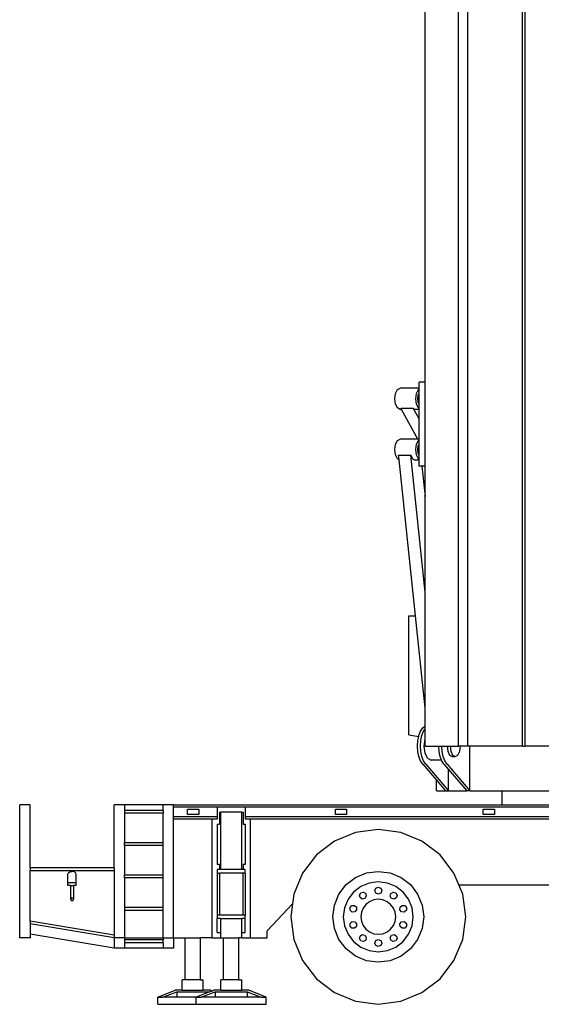
# Model space of a CAD drawing. Units: millimetres. Extents: x 17564 to 156675, y 1778 to 43286.
# Drawn here: x 143925 to 147655, y 4350 to 11385 of the extents above; entities that cross this region are included whole.
import ezdxf

# ---------------------------------------------------------------- set-up
doc = ezdxf.new("R2010")
doc.units = ezdxf.units.MM
doc.layers.add('Edges', color=7, linetype='Continuous')

# ---------------------------------------------------------------- blocks, each defined once
blk = doc.blocks.new('spierings_crane rs')
at = {"layer": 'Edges'}
for p, q in [((5809.1, -14390), (5809.1, -5090)), ((6047.2, -16990), (6047.2, -5090)), ((6115.5, -16990), (6115.5, -5090)), ((6505.2, -16990), (6505.2, -5090)), ((6523.5, -16990), (6523.5, -5090)), ((5809.1, -14390), (5765.8, -14390)), ((5765.8, -14432.3), (5765.8, -14390)), ((5809.1, -14990), (5809.1, -14390)), ((5592.1, -14508.2), (5597.2, -14470.3)), ((5597.2, -14470.3), (5611.1, -14442.5)), ((5611.1, -14442.5), (5630, -14432.3)), ((5765.8, -14432.3), (5630, -14432.3)), ((5743.7, -14508.2), (5748.7, -14470.3)), ((5748.7, -14470.3), (5762.6, -14442.5)), ((5756.6, -14508.2), (5760, -14483.2)), ((5760, -14483.2), (5764.2, -14474.8)), ((5762.6, -14442.5), (5765.8, -14440.8)), ((5764.2, -14474.8), (5765.8, -14471.6)), ((5765.8, -14474.8), (5764.2, -14474.8)), ((5765.8, -14440.8), (5765.8, -14432.3)), ((5765.8, -14471.6), (5765.8, -14440.8)), ((5765.8, -14474.8), (5765.8, -14471.6)), ((5765.8, -14544.8), (5765.8, -14474.8)), ((5597.2, -14546.1), (5592.1, -14508.2)), ((5611.1, -14573.9), (5597.2, -14546.1)), ((5748.7, -14546.1), (5743.7, -14508.2)), ((5762.6, -14573.9), (5748.7, -14546.1)), ((5760, -14533.2), (5756.6, -14508.2)), ((5765.8, -14544.8), (5760, -14533.2)), ((5765.8, -14575.6), (5765.8, -14544.8)), ((5630, -14584.1), (5611.1, -14573.9)), ((5641.4, -14584.1), (5630, -14584.1)), ((5637, -14576.1), (5723.7, -14576.1)), ((5641.4, -14584.1), (5637, -14576.1)), ((5758.1, -14796), (5641.4, -14584.1)), ((5765.8, -14652.6), (5723.7, -14576.1)), ((5723.7, -14576.1), (5738.7, -14584.1)), ((5765.8, -14584.1), (5738.7, -14584.1)), ((5765.8, -14575.6), (5762.6, -14573.9)), ((5765.8, -14584.1), (5765.8, -14575.6)), ((5765.8, -14652.6), (5765.8, -14584.1)), ((5765.8, -14796), (5765.8, -14652.6)), ((5592.1, -14871.8), (5597.2, -14833.9)), ((5597.2, -14833.9), (5611.1, -14806.1)), ((5611.1, -14806.1), (5630, -14796)), ((5758.1, -14796), (5630, -14796)), ((5743.7, -14871.8), (5748.7, -14833.9)), ((5748.7, -14833.9), (5762.6, -14806.1)), ((5765.8, -14796), (5758.1, -14796)), ((5760, -14846.8), (5765.8, -14835.2)), ((5762.6, -14806.1), (5765.8, -14804.5)), ((5765.8, -14804.5), (5765.8, -14796)), ((5765.8, -14835.2), (5765.8, -14804.5)), ((5765.8, -14908.4), (5765.8, -14835.2)), ((5597.2, -14909.8), (5592.1, -14871.8)), ((5611.1, -14937.6), (5597.2, -14909.8)), ((5620.1, -14911.8), (5706.7, -14911.8)), ((5623.5, -14944.2), (5620.1, -14911.8)), ((5706.7, -14911.8), (5719.9, -14937.6)), ((5809.1, -15889.6), (5706.7, -14911.8)), ((5748.7, -14909.8), (5743.7, -14871.8)), ((5762.6, -14937.6), (5748.7, -14909.8)), ((5756.6, -14871.8), (5760, -14846.8)), ((5760, -14896.8), (5756.6, -14871.8)), ((5765.8, -14908.4), (5760, -14896.8)), ((5765.8, -14939.2), (5765.8, -14908.4)), ((5623.5, -14944.2), (5611.1, -14937.6)), ((5740.3, -16060), (5623.5, -14944.2)), ((5719.9, -14937.6), (5739.1, -14947.7)), ((5765.8, -14947.7), (5739.1, -14947.7)), ((5765.8, -14939.2), (5762.6, -14937.6)), ((5765.8, -14947.7), (5765.8, -14939.2)), ((5765.8, -14990), (5765.8, -14947.7)), ((5786.4, -14990), (5765.8, -14990)), ((5786.4, -14990), (5809.1, -15206.3)), ((5809.1, -14990), (5786.4, -14990)), ((5809.1, -15206.3), (5809.1, -14990)), ((5809.1, -15889.6), (5809.1, -15206.3)), ((5809.1, -16717.2), (5809.1, -15889.6)), ((5692.1, -16060), (5740.3, -16060)), ((5692.1, -16910), (5692.1, -16060)), ((5809.1, -16717.2), (5740.3, -16060)), ((5809.1, -16846.4), (5809.1, -16717.2)), ((5765.1, -16915), (5777, -16884)), ((5777, -16884), (5792.5, -16860.1)), ((5786.7, -16915), (5798.7, -16884)), ((5792.5, -16860.1), (5809.1, -16846.4)), ((5798.7, -16884), (5809.1, -16868)), ((5809.1, -16868), (5809.1, -16846.4)), ((5809.1, -16938.7), (5809.1, -16868)), ((5692.1, -16910), (5763.7, -16921.5)), ((5755, -16990), (5757.6, -16951.2)), ((5757.6, -16951.2), (5763.7, -16921.5)), ((5763.7, -16921.5), (5765.1, -16915)), ((5776.7, -16990), (5779.3, -16951.2)), ((5779.3, -16951.2), (5786.7, -16915)), ((5801.7, -16990), (5808.4, -16940)), ((5808.4, -16940), (5809.1, -16938.7)), ((5809.1, -16990), (5809.1, -16938.7)), ((5757.6, -17028.8), (5755, -16990)), ((5779.3, -17028.8), (5776.7, -16990)), ((5808.4, -17040), (5801.7, -16990)), ((5809.1, -16990), (5906.6, -16990)), ((5909.2, -17028.8), (5906.6, -16990)), ((5906.6, -16990), (5928.3, -16990)), ((5930.8, -17028.8), (5928.3, -16990)), ((5928.3, -16990), (5965.8, -16990)), ((5965.8, -16990), (5970.8, -17027.5)), ((5965.8, -16990), (5987.4, -16990)), ((5987.4, -16990), (5992.4, -17027.5)), ((5987.4, -16990), (6047.2, -16990)), ((6062.4, -16990), (6047.2, -16990)), ((6057.4, -17027.5), (6062.4, -16990)), ((6115.5, -16990), (6062.4, -16990)), ((6128.3, -16990), (6115.5, -16990)), ((6128.3, -17310), (6128.3, -16990)), ((6505.2, -16990), (6128.3, -16990)), ((6505.2, -16990), (6523.5, -16990)), ((6761.7, -16990), (6523.5, -16990)), ((5765.1, -17065), (5757.6, -17028.8)), ((5777, -17096.1), (5765.1, -17065)), ((5786.7, -17065), (5779.3, -17028.8)), ((5798.7, -17096.1), (5786.7, -17065)), ((5826.7, -17076.6), (5808.4, -17040)), ((5826.7, -17076.6), (5851.7, -17090)), ((5926.2, -17090), (5851.7, -17090)), ((5916.7, -17065), (5909.2, -17028.8)), ((5926.2, -17090), (5916.7, -17065)), ((5928.6, -17096.1), (5926.2, -17090)), ((5938.3, -17065), (5930.8, -17028.8)), ((5950.2, -17096.1), (5938.3, -17065)), ((5970.8, -17027.5), (5984.5, -17055)), ((5984.5, -17055), (6003.3, -17065)), ((5992.4, -17027.5), (6006.2, -17055)), ((6003.3, -17065), (6024.9, -17065)), ((6006.2, -17055), (6024.9, -17065)), ((6024.9, -17065), (6043.7, -17055)), ((6043.7, -17055), (6057.4, -17027.5)), ((5792.5, -17119.9), (5777, -17096.1)), ((5792.5, -17119.9), (5890.1, -17234)), ((5814.2, -17119.9), (5798.7, -17096.1)), ((5814.2, -17119.9), (5976.7, -17310)), ((5944.1, -17119.9), (5928.6, -17096.1)), ((5944.1, -17119.9), (5976.7, -17158.1)), ((5965.8, -17119.9), (5950.2, -17096.1)), ((5965.8, -17119.9), (6128.3, -17310)), ((5976.7, -17310), (5976.7, -17158.1)), ((5976.7, -17158.1), (6106.6, -17310)), ((5890.1, -17310), (5890.1, -17234)), ((5890.1, -17234), (5955, -17310)), ((5890.1, -17310), (5955, -17310)), ((5955, -17310), (5976.7, -17310)), ((5976.7, -17310), (6106.6, -17310)), ((6128.3, -17310), (6106.6, -17310)), ((6128.3, -17310), (6360.4, -17310)), ((6360.4, -17410), (6360.4, -17310)), ((6360.4, -17310), (7167.5, -17310)), ((2985.4, -17410), (2910.4, -17410)), ((2910.4, -18360), (2910.4, -17410)), ((2985.4, -17860), (2985.4, -17410)), ((3660.4, -17410), (3585.4, -17410)), ((3585.4, -17860), (3585.4, -17410)), ((3935.4, -17410), (3660.4, -17410)), ((3660.4, -17410), (3660.4, -17450)), ((4010.4, -17410), (3935.4, -17410)), ((3935.4, -17450), (3935.4, -17410)), ((4010.4, -17425), (4010.4, -17410)), ((4010.4, -17410), (6360.4, -17410)), ((4010.4, -17495), (4010.4, -17425)), ((4010.4, -17425), (4322.9, -17425)), ((4110.4, -17480), (4110.4, -17440)), ((4110.4, -17440), (4190.4, -17440)), ((4190.4, -17440), (4190.4, -17480)), ((4322.9, -17425), (4522.9, -17425)), ((4322.9, -17425), (4322.9, -17495)), ((4522.9, -17425), (11822.9, -17425)), ((4522.9, -17425), (4522.9, -17495)), ((5167.6, -17440), (5247.6, -17440)), ((5167.6, -17480), (5167.6, -17440)), ((5247.6, -17440), (5247.6, -17480)), ((6224.8, -17440), (6304.8, -17440)), ((6224.8, -17480), (6224.8, -17440)), ((6304.8, -17440), (6304.8, -17480)), ((6360.4, -17410), (7810.4, -17410)), ((3935.4, -17450), (3660.4, -17450)), ((3660.4, -17450), (3660.4, -17470)), ((3935.4, -17470), (3660.4, -17470)), ((3660.4, -17470), (3660.4, -17681.3)), ((3935.4, -17450), (3935.4, -17470)), ((3935.4, -17681.3), (3935.4, -17470)), ((4322.9, -17495), (4010.4, -17495)), ((4010.4, -17510), (4010.4, -17495)), ((4010.4, -18360), (4010.4, -17510)), ((4010.4, -17510), (4285.4, -17510)), ((4190.4, -17480), (4110.4, -17480)), ((4285.4, -17510), (4322.9, -17510)), ((4285.4, -17510), (4285.4, -18360)), ((4322.9, -17495), (4322.9, -17510)), ((4337.9, -17462.5), (4347.9, -17462.5)), ((4337.9, -17462.5), (4337.9, -17547.5)), ((4347.9, -17462.5), (4347.9, -17460)), ((4347.9, -17460), (4497.9, -17460)), ((4347.9, -17872.5), (4347.9, -17462.5)), ((4497.9, -17462.5), (4497.9, -17460)), ((4497.9, -17462.5), (4507.9, -17462.5)), ((4497.9, -17872.5), (4497.9, -17462.5)), ((4507.9, -17462.5), (4507.9, -17547.5)), ((11822.9, -17495), (4522.9, -17495)), ((4522.9, -17495), (4522.9, -17510)), ((4522.9, -17510), (4560.4, -17510)), ((4560.4, -18360), (4560.4, -17510)), ((4560.4, -17510), (11510.4, -17510)), ((5247.6, -17480), (5167.6, -17480)), ((6304.8, -17480), (6224.8, -17480)), ((4322.9, -17547.5), (4322.9, -17835)), ((4322.9, -17547.5), (4337.9, -17547.5)), ((4507.9, -17547.5), (4522.9, -17547.5)), ((4522.9, -17547.5), (4522.9, -17835)), ((5474.4, -17585), (5312.6, -17606.3)), ((5636.1, -17606.3), (5474.4, -17585)), ((5312.6, -17606.3), (5161.9, -17668.8)), ((5786.9, -17668.8), (5636.1, -17606.3)), ((3935.4, -17681.3), (3660.4, -17681.3)), ((3660.4, -17701.3), (3660.4, -17681.3)), ((3935.4, -17701.3), (3660.4, -17701.3)), ((3660.4, -17701.3), (3660.4, -17912.5)), ((3935.4, -17701.3), (3935.4, -17681.3)), ((3935.4, -17912.5), (3935.4, -17701.3)), ((5161.9, -17668.8), (5032.4, -17768.1)), ((5916.3, -17768.1), (5786.9, -17668.8)), ((5032.4, -17768.1), (4933.1, -17897.5)), ((6015.6, -17897.5), (5916.3, -17768.1)), ((3585.4, -17860), (2985.4, -17860)), ((2985.4, -17860), (2985.4, -17880)), ((3585.4, -17860), (3585.4, -17880)), ((4337.9, -17835), (4322.9, -17835)), ((4337.9, -17835), (4337.9, -17872.5)), ((4522.9, -17835), (4507.9, -17835)), ((4507.9, -17835), (4507.9, -17872.5)), ((2985.4, -17880), (3585.4, -17880)), ((2985.4, -18240), (2985.4, -17880)), ((3255.4, -17915), (3255.5, -17906.9)), ((3255.4, -17965), (3255.4, -17915)), ((3255.5, -17906.9), (3258.1, -17899.1)), ((3258.1, -17899.1), (3262.9, -17892.5)), ((3262.9, -17892.5), (3269.5, -17887.7)), ((3269.5, -17887.7), (3277.2, -17885.1)), ((3277.2, -17885.1), (3285.4, -17885)), ((3293.5, -17885.1), (3285.4, -17885)), ((3301.3, -17887.7), (3293.5, -17885.1)), ((3307.9, -17892.5), (3301.3, -17887.7)), ((3312.7, -17899.1), (3307.9, -17892.5)), ((3315.3, -17906.9), (3312.7, -17899.1)), ((3315.4, -17915), (3315.3, -17906.9)), ((3315.4, -17965), (3315.4, -17915)), ((3585.4, -17880), (3585.4, -18340)), ((3935.4, -17912.5), (3660.4, -17912.5)), ((3660.4, -17932.5), (3660.4, -17912.5)), ((3935.4, -17932.5), (3660.4, -17932.5)), ((3660.4, -17932.5), (3660.4, -18143.8)), ((3935.4, -17932.5), (3935.4, -17912.5)), ((3935.4, -18143.8), (3935.4, -17932.5)), ((4322.9, -17872.5), (4322.9, -17897.5)), ((4337.9, -17872.5), (4322.9, -17872.5)), ((4322.9, -17897.5), (4337.9, -17897.5)), ((4322.9, -17897.5), (4322.9, -18197.5)), ((4347.9, -17872.5), (4337.9, -17872.5)), ((4337.9, -17897.5), (4337.9, -18197.5)), ((4507.9, -17897.5), (4337.9, -17897.5)), ((4497.9, -17872.5), (4347.9, -17872.5)), ((4507.9, -17872.5), (4497.9, -17872.5)), ((4522.9, -17872.5), (4507.9, -17872.5)), ((4507.9, -18197.5), (4507.9, -17897.5)), ((4522.9, -17897.5), (4507.9, -17897.5)), ((4522.9, -17897.5), (4522.9, -17872.5)), ((4522.9, -17897.5), (4522.9, -18197.5)), ((4933.1, -17897.5), (4870.7, -18048.3)), ((5244.6, -17980.2), (5311.9, -17928.6)), ((5311.9, -17928.6), (5390.3, -17896.1)), ((5390.3, -17896.1), (5474.4, -17885)), ((5474.4, -17885), (5558.5, -17896.1)), ((5558.5, -17896.1), (5636.9, -17928.6)), ((5636.9, -17928.6), (5704.2, -17980.2)), ((6050, -17980.5), (6015.6, -17897.5)), ((3255.4, -17985), (3255.4, -17965)), ((3255.4, -17965), (3315.4, -17965)), ((3275.4, -17985), (3255.4, -17985)), ((3275.4, -17985), (3295.4, -17985)), ((3275.4, -18085), (3275.4, -17985)), ((3295.4, -17985), (3295.4, -18085)), ((3315.4, -17985), (3295.4, -17985)), ((3315.4, -17985), (3315.4, -17965)), ((5192.9, -18047.5), (5244.6, -17980.2)), ((5349.4, -17993.5), (5297.6, -18033.2)), ((5409.7, -17968.5), (5349.4, -17993.5)), ((5474.4, -17960), (5409.7, -17968.5)), ((5449.4, -18022.5), (5456.7, -18004.8)), ((5456.7, -18004.8), (5474.4, -17997.5)), ((5539.1, -17968.5), (5474.4, -17960)), ((5474.4, -17997.5), (5492, -18004.8)), ((5492, -18004.8), (5499.4, -18022.5)), ((5599.4, -17993.5), (5539.1, -17968.5)), ((5651.1, -18033.2), (5599.4, -17993.5)), ((5704.2, -17980.2), (5755.8, -18047.5)), ((6050, -17980.5), (6773.7, -17980.5)), ((6078.1, -18048.3), (6050, -17980.5)), ((3285.4, -18075), (3278.3, -18078)), ((3292.4, -18078), (3288.9, -18076.5)), ((3295.4, -18085), (3292.4, -18078)), ((4870.7, -18048.3), (4861.5, -18118.2)), ((5160.4, -18125.9), (5192.9, -18047.5)), ((5297.6, -18033.2), (5257.9, -18085)), ((5339.5, -18054.4), (5349.5, -18038.1)), ((5343.9, -18073), (5339.5, -18054.4)), ((5360.2, -18083), (5343.9, -18073)), ((5349.5, -18038.1), (5368.1, -18033.6)), ((5378.9, -18078.6), (5360.2, -18083)), ((5368.1, -18033.6), (5384.4, -18043.6)), ((5388.9, -18062.2), (5378.9, -18078.6)), ((5384.4, -18043.6), (5388.9, -18062.2)), ((5456.7, -18040.2), (5449.4, -18022.5)), ((5474.4, -18047.5), (5456.7, -18040.2)), ((5492, -18040.2), (5474.4, -18047.5)), ((5499.4, -18022.5), (5492, -18040.2)), ((5559.9, -18062.2), (5564.4, -18043.6)), ((5569.9, -18078.6), (5559.9, -18062.2)), ((5564.4, -18043.6), (5580.7, -18033.6)), ((5588.5, -18083), (5569.9, -18078.6)), ((5580.7, -18033.6), (5599.3, -18038.1)), ((5604.8, -18073), (5588.5, -18083)), ((5599.3, -18038.1), (5609.3, -18054.4)), ((5609.3, -18054.4), (5604.8, -18073)), ((5690.9, -18085), (5651.1, -18033.2)), ((5755.8, -18047.5), (5788.3, -18125.9)), ((6099.4, -18210), (6078.1, -18048.3)), ((3275.7, -18084.2), (3275.4, -18085)), ((3275.4, -18085), (3278.3, -18092.1)), ((3278.3, -18092.1), (3285.4, -18095)), ((3285.4, -18095), (3292.4, -18092.1)), ((3292.4, -18092.1), (3295.4, -18085)), ((3935.4, -18143.8), (3660.4, -18143.8)), ((3660.4, -18143.8), (3660.4, -18163.8)), ((3935.4, -18163.8), (3935.4, -18143.8)), ((4680.4, -18310), (4861.5, -18118.2)), ((4861.5, -18118.2), (4849.4, -18210)), ((5149.4, -18210), (5160.4, -18125.9)), ((5232.9, -18145.3), (5224.4, -18210)), ((5257.9, -18085), (5232.9, -18145.3)), ((5272.3, -18144.4), (5284.7, -18129.8)), ((5273.8, -18163.4), (5272.3, -18144.4)), ((5284.7, -18129.8), (5303.8, -18128.3)), ((5303.8, -18128.3), (5318.3, -18140.7)), ((5318.3, -18140.7), (5319.8, -18159.8)), ((5366.1, -18147.5), (5353.6, -18177.7)), ((5386, -18121.6), (5366.1, -18147.5)), ((5411.9, -18101.8), (5386, -18121.6)), ((5442, -18089.3), (5411.9, -18101.8)), ((5474.4, -18085), (5442, -18089.3)), ((5506.7, -18089.3), (5474.4, -18085)), ((5536.9, -18101.8), (5506.7, -18089.3)), ((5562.8, -18121.6), (5536.9, -18101.8)), ((5582.6, -18147.5), (5562.8, -18121.6)), ((5595.1, -18177.7), (5582.6, -18147.5)), ((5628.9, -18159.8), (5630.4, -18140.7)), ((5630.4, -18140.7), (5645, -18128.3)), ((5645, -18128.3), (5664, -18129.8)), ((5664, -18129.8), (5676.5, -18144.4)), ((5676.5, -18144.4), (5675, -18163.4)), ((5715.8, -18145.3), (5690.9, -18085)), ((5724.4, -18210), (5715.8, -18145.3)), ((5788.3, -18125.9), (5799.4, -18210)), ((3935.4, -18163.8), (3660.4, -18163.8)), ((3660.4, -18163.8), (3660.4, -18360)), ((3935.4, -18360), (3935.4, -18163.8)), ((4322.9, -18197.5), (4322.9, -18222.5)), ((4337.9, -18197.5), (4322.9, -18197.5)), ((4507.9, -18197.5), (4337.9, -18197.5)), ((4522.9, -18197.5), (4507.9, -18197.5)), ((4522.9, -18222.5), (4522.9, -18197.5)), ((4849.4, -18210), (4870.7, -18371.8)), ((5160.4, -18294.1), (5149.4, -18210)), ((5224.4, -18210), (5232.9, -18274.7)), ((5288.3, -18175.9), (5273.8, -18163.4)), ((5307.4, -18174.4), (5288.3, -18175.9)), ((5319.8, -18159.8), (5307.4, -18174.4)), ((5353.6, -18177.7), (5349.4, -18210)), ((5349.4, -18210), (5353.6, -18242.4)), ((5599.4, -18210), (5595.1, -18177.7)), ((5595.1, -18242.4), (5599.4, -18210)), ((5641.3, -18174.4), (5628.9, -18159.8)), ((5660.4, -18175.9), (5641.3, -18174.4)), ((5675, -18163.4), (5660.4, -18175.9)), ((5715.8, -18274.7), (5724.4, -18210)), ((5799.4, -18210), (5788.3, -18294.1)), ((6078.1, -18371.8), (6099.4, -18210)), ((3585.4, -18340), (2985.4, -18240)), ((2985.4, -18240), (2985.4, -18260)), ((2985.4, -18260), (2985.4, -18335)), ((3585.4, -18360), (2985.4, -18260)), ((4347.9, -18222.5), (4322.9, -18222.5)), ((4322.9, -18322.5), (4322.9, -18222.5)), ((4347.9, -18322.5), (4347.9, -18222.5)), ((4347.9, -18222.5), (4497.9, -18222.5)), ((4497.9, -18322.5), (4497.9, -18222.5)), ((4522.9, -18222.5), (4497.9, -18222.5)), ((4522.9, -18322.5), (4522.9, -18222.5)), ((5232.9, -18274.7), (5257.9, -18335)), ((5272.3, -18275.7), (5273.8, -18256.6)), ((5284.7, -18290.2), (5272.3, -18275.7)), ((5273.8, -18256.6), (5288.3, -18244.2)), ((5303.8, -18291.7), (5284.7, -18290.2)), ((5288.3, -18244.2), (5307.4, -18245.7)), ((5318.3, -18279.3), (5303.8, -18291.7)), ((5307.4, -18245.7), (5319.8, -18260.2)), ((5319.8, -18260.2), (5318.3, -18279.3)), ((5353.6, -18242.4), (5366.1, -18272.5)), ((5366.1, -18272.5), (5386, -18298.4)), ((5562.8, -18298.4), (5582.6, -18272.5)), ((5582.6, -18272.5), (5595.1, -18242.4)), ((5628.9, -18260.2), (5641.3, -18245.7)), ((5630.4, -18279.3), (5628.9, -18260.2)), ((5645, -18291.7), (5630.4, -18279.3)), ((5641.3, -18245.7), (5660.4, -18244.2)), ((5664, -18290.2), (5645, -18291.7)), ((5660.4, -18244.2), (5675, -18256.6)), ((5676.5, -18275.7), (5664, -18290.2)), ((5675, -18256.6), (5676.5, -18275.7)), ((5690.9, -18335), (5715.8, -18274.7)), ((2985.4, -18360), (2910.4, -18360)), ((2985.4, -18335), (2985.4, -18360)), ((3585.4, -18435), (2985.4, -18335)), ((3585.4, -18340), (3585.4, -18360)), ((3660.4, -18360), (3585.4, -18360)), ((3585.4, -18360), (3585.4, -18435)), ((3660.4, -18360), (3935.4, -18360)), ((3660.4, -18360), (3660.4, -18375)), ((3935.4, -18360), (4010.4, -18360)), ((3935.4, -18360), (3935.4, -18375)), ((4010.4, -18360), (4010.4, -18435)), ((4010.4, -18360), (4093.6, -18360)), ((4093.6, -18660), (4093.6, -18360)), ((4093.6, -18360), (4202.2, -18360)), ((4202.2, -18660), (4202.2, -18360)), ((4285.4, -18360), (4202.2, -18360)), ((4285.4, -18360), (4347.9, -18360)), ((4322.9, -18322.5), (4347.9, -18322.5)), ((4347.9, -18360), (4347.9, -18322.5)), ((4347.9, -18360), (4368.6, -18360)), ((4368.6, -18660), (4368.6, -18360)), ((4368.6, -18360), (4477.2, -18360)), ((4477.2, -18660), (4477.2, -18360)), ((4497.9, -18360), (4477.2, -18360)), ((4497.9, -18322.5), (4522.9, -18322.5)), ((4497.9, -18360), (4497.9, -18322.5)), ((4497.9, -18360), (4560.4, -18360)), ((4560.4, -18360), (4680.4, -18360)), ((4680.4, -18360), (4680.4, -18310)), ((5192.9, -18372.5), (5160.4, -18294.1)), ((5257.9, -18335), (5297.6, -18386.8)), ((5339.5, -18365.6), (5343.9, -18347)), ((5343.9, -18347), (5360.2, -18337)), ((5360.2, -18337), (5378.9, -18341.5)), ((5378.9, -18341.5), (5388.9, -18357.8)), ((5388.9, -18357.8), (5384.4, -18376.4)), ((5386, -18298.4), (5411.9, -18318.3)), ((5411.9, -18318.3), (5442, -18330.8)), ((5442, -18330.8), (5474.4, -18335)), ((5474.4, -18335), (5506.7, -18330.8)), ((5506.7, -18330.8), (5536.9, -18318.3)), ((5536.9, -18318.3), (5562.8, -18298.4)), ((5559.9, -18357.8), (5569.9, -18341.5)), ((5564.4, -18376.4), (5559.9, -18357.8)), ((5569.9, -18341.5), (5588.5, -18337)), ((5588.5, -18337), (5604.8, -18347)), ((5604.8, -18347), (5609.3, -18365.6)), ((5651.1, -18386.8), (5690.9, -18335)), ((5788.3, -18294.1), (5755.8, -18372.5)), ((3935.4, -18375), (3660.4, -18375)), ((3660.4, -18375), (3660.4, -18395)), ((3935.4, -18395), (3660.4, -18395)), ((3660.4, -18395), (3660.4, -18435)), ((3935.4, -18395), (3935.4, -18375)), ((3935.4, -18395), (3935.4, -18435)), ((4870.7, -18371.8), (4933.1, -18522.5)), ((5244.6, -18439.8), (5192.9, -18372.5)), ((5297.6, -18386.8), (5349.4, -18426.5)), ((5349.5, -18381.9), (5339.5, -18365.6)), ((5349.4, -18426.5), (5409.7, -18451.5)), ((5368.1, -18386.4), (5349.5, -18381.9)), ((5384.4, -18376.4), (5368.1, -18386.4)), ((5449.4, -18397.5), (5456.7, -18379.8)), ((5456.7, -18415.2), (5449.4, -18397.5)), ((5456.7, -18379.8), (5474.4, -18372.5)), ((5474.4, -18422.5), (5456.7, -18415.2)), ((5474.4, -18372.5), (5492, -18379.8)), ((5492, -18415.2), (5474.4, -18422.5)), ((5492, -18379.8), (5499.4, -18397.5)), ((5499.4, -18397.5), (5492, -18415.2)), ((5539.1, -18451.5), (5599.4, -18426.5)), ((5580.7, -18386.4), (5564.4, -18376.4)), ((5599.3, -18381.9), (5580.7, -18386.4)), ((5609.3, -18365.6), (5599.3, -18381.9)), ((5599.4, -18426.5), (5651.1, -18386.8)), ((5755.8, -18372.5), (5704.2, -18439.8)), ((6015.6, -18522.5), (6078.1, -18371.8)), ((3660.4, -18435), (3585.4, -18435)), ((3935.4, -18435), (3660.4, -18435)), ((4010.4, -18435), (3935.4, -18435)), ((5311.9, -18491.5), (5244.6, -18439.8)), ((5390.3, -18523.9), (5311.9, -18491.5)), ((5409.7, -18451.5), (5474.4, -18460)), ((5474.4, -18460), (5539.1, -18451.5)), ((5636.9, -18491.5), (5558.5, -18523.9)), ((5704.2, -18439.8), (5636.9, -18491.5)), ((4933.1, -18522.5), (5032.4, -18652)), ((5474.4, -18535), (5390.3, -18523.9)), ((5558.5, -18523.9), (5474.4, -18535)), ((5916.3, -18652), (6015.6, -18522.5)), ((4072.9, -18735), (4072.9, -18660)), ((4093.6, -18660), (4072.9, -18660)), ((4202.2, -18660), (4093.6, -18660)), ((4202.2, -18660), (4222.9, -18660)), ((4222.9, -18735), (4222.9, -18660)), ((4347.9, -18735), (4347.9, -18660)), ((4368.6, -18660), (4347.9, -18660)), ((4477.2, -18660), (4368.6, -18660)), ((4477.2, -18660), (4497.9, -18660)), ((4497.9, -18735), (4497.9, -18660)), ((5032.4, -18652), (5161.9, -18751.3)), ((5786.9, -18751.3), (5916.3, -18652)), ((3897.9, -18785), (4022.9, -18735)), ((3933.2, -18785), (4033.2, -18745)), ((4072.9, -18735), (4022.9, -18735)), ((4033.2, -18745), (4033.2, -18785)), ((4033.2, -18745), (4262.5, -18745)), ((4072.9, -18735), (4222.9, -18735)), ((4262.5, -18749.2), (4172.9, -18785)), ((4208.2, -18785), (4308.2, -18745)), ((4272.9, -18735), (4222.9, -18735)), ((4262.5, -18745), (4267.7, -18747.1)), ((4262.5, -18745), (4262.5, -18749.2)), ((4267.7, -18747.1), (4262.5, -18749.2)), ((4267.7, -18747.1), (4285.4, -18740)), ((4285.4, -18740), (4272.9, -18735)), ((4285.4, -18740), (4297.9, -18735)), ((4347.9, -18735), (4297.9, -18735)), ((4308.2, -18745), (4308.2, -18785)), ((4308.2, -18745), (4537.5, -18745)), ((4347.9, -18735), (4497.9, -18735)), ((4547.9, -18735), (4497.9, -18735)), ((4537.5, -18745), (4637.5, -18785)), ((4537.5, -18745), (4537.5, -18785)), ((4672.9, -18785), (4547.9, -18735)), ((5161.9, -18751.3), (5312.6, -18813.7)), ((5636.1, -18813.7), (5786.9, -18751.3)), ((3897.9, -18835), (3897.9, -18785)), ((3897.9, -18785), (3933.2, -18785)), ((3897.9, -18835), (4172.9, -18835)), ((4033.2, -18785), (3933.2, -18785)), ((4172.9, -18785), (4033.2, -18785)), ((4172.9, -18835), (4172.9, -18785)), ((4172.9, -18785), (4208.2, -18785)), ((4172.9, -18835), (4672.9, -18835)), ((4308.2, -18785), (4208.2, -18785)), ((4537.5, -18785), (4308.2, -18785)), ((4637.5, -18785), (4537.5, -18785)), ((4637.5, -18785), (4672.9, -18785)), ((4672.9, -18835), (4672.9, -18785)), ((5312.6, -18813.7), (5474.4, -18835)), ((5474.4, -18835), (5636.1, -18813.7))]:
    blk.add_line(p, q, dxfattribs=at)

msp = doc.modelspace()

# ---------------------------------------------------------------- block references
msp.add_blockref('spierings_crane rs', (141014.4, 23184.9))

doc.saveas('drawing.dxf')
